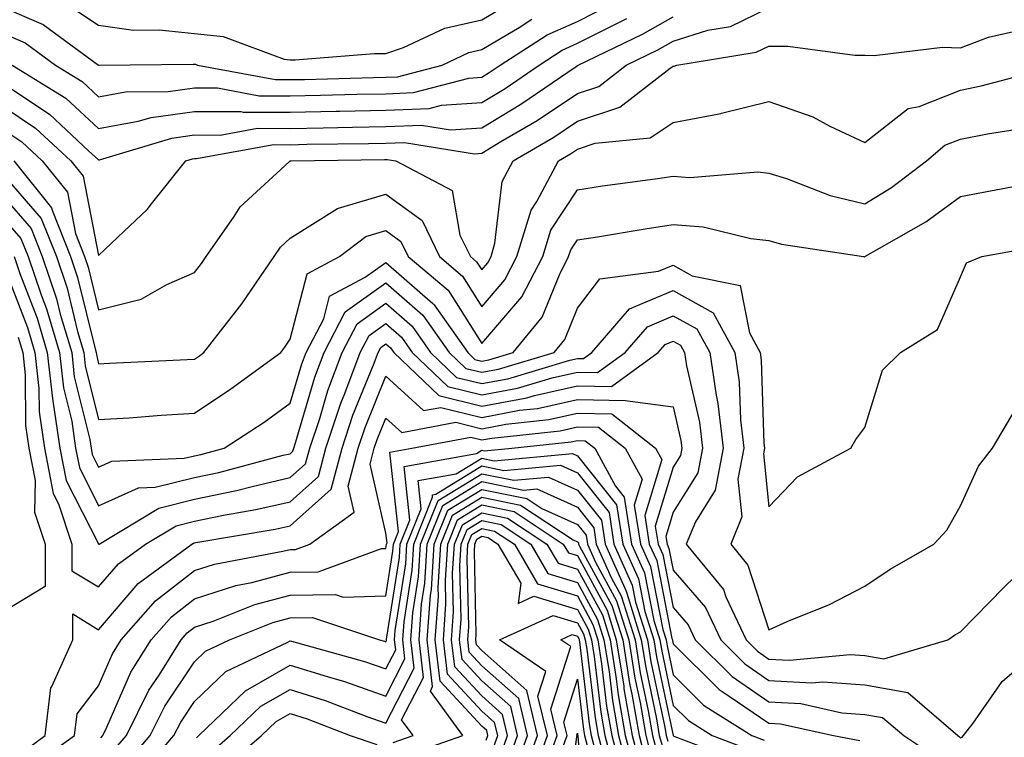
# Model space of a CAD drawing. Units: inches. Extents: x 1039763 to 1042403, y 7226618 to 7229258.
# Drawn here: x 1041100 to 1041203, y 7229062 to 7229137 of the extents above; entities that cross this region are included whole.
import ezdxf

# ---------------------------------------------------------------- set-up
doc = ezdxf.new("R2010")
doc.units = ezdxf.units.IN
doc.header["$MEASUREMENT"] = 0
doc.layers.add('Contour_10397226', color=7, linetype='Continuous', true_color=0x5689dd)

msp = doc.modelspace()

# ---------------------------------------------------------------- linework, layer by layer
at = {"layer": 'Contour_10397226'}
for points in [[(1041098.05, 7229135.25, 2942), (1041100.37, 7229134.24, 2942), (1041103.54, 7229131.92, 2942), (1041106.33, 7229130.2, 2942), (1041108.05, 7229128.62, 2942), (1041110.84, 7229129.13, 2942), (1041115.3, 7229129.17, 2942), (1041118.05, 7229129.54, 2942), (1041120.45, 7229129.53, 2942), (1041124.83, 7229128.71, 2942), (1041128.05, 7229128.7, 2942), (1041131.21, 7229128.77, 2942), (1041135, 7229128.87, 2942), (1041138.05, 7229128.93, 2942), (1041140.92, 7229129.05, 2942), (1041146.7, 7229130.57, 2942), (1041148.05, 7229130.65, 2942), (1041148.83, 7229131.13, 2942), (1041149.98, 7229131.92, 2942), (1041154.89, 7229135.09, 2942), (1041158.05, 7229136.48, 2942), (1041161.66, 7229138.31, 2942)], [(1041098.05, 7229137.97, 2943), (1041102.27, 7229136.15, 2943), (1041108.05, 7229131.92, 2943), (1041117.93, 7229132.03, 2943), (1041118.05, 7229132.02, 2943), (1041118.15, 7229132.01, 2943), (1041118.38, 7229131.92, 2943), (1041126.53, 7229130.4, 2943), (1041128.05, 7229130.4, 2943), (1041129.55, 7229130.43, 2943), (1041136.76, 7229130.62, 2943), (1041138.05, 7229130.65, 2943), (1041139.26, 7229130.7, 2943), (1041143.91, 7229131.92, 2943), (1041146.72, 7229133.24, 2943), (1041148.05, 7229133.53, 2943), (1041151.98, 7229135.85, 2943), (1041153.28, 7229136.7, 2943)], [(1041098.05, 7229127.64, 2939), (1041101.47, 7229125.35, 2939), (1041105.14, 7229121.92, 2939), (1041106.45, 7229120.31, 2939), (1041108.05, 7229112.04, 2939), (1041110.67, 7229114.53, 2939), (1041113.11, 7229116.85, 2939), (1041113.56, 7229117.44, 2939), (1041117.17, 7229121.92, 2939), (1041117.85, 7229122.13, 2939), (1041118.05, 7229122.15, 2939), (1041118.28, 7229122.15, 2939), (1041126.35, 7229123.62, 2939), (1041128.05, 7229123.61, 2939), (1041129.79, 7229123.65, 2939), (1041136.23, 7229123.74, 2939), (1041138.05, 7229123.78, 2939), (1041139.98, 7229123.85, 2939), (1041147.31, 7229122.66, 2939), (1041148.05, 7229122.71, 2939), (1041150.06, 7229123.93, 2939), (1041153.83, 7229126.15, 2939), (1041158.05, 7229128.96, 2939), (1041160.28, 7229129.69, 2939), (1041163.15, 7229131.92, 2939), (1041166.45, 7229133.52, 2939), (1041168.05, 7229134.42, 2939), (1041171.68, 7229135.55, 2939), (1041174.03, 7229135.93, 2939), (1041178.05, 7229137.91, 2939)], [(1041104.53, 7229138.41, 2944), (1041108.05, 7229136.09, 2944), (1041111.7, 7229135.58, 2944), (1041114.36, 7229135.61, 2944), (1041118.05, 7229135.21, 2944), (1041121.04, 7229134.91, 2944), (1041127.42, 7229132.55, 2944), (1041128.05, 7229132.45, 2944), (1041128.58, 7229132.46, 2944), (1041136.84, 7229133.12, 2944), (1041138.05, 7229133.14, 2944), (1041139.89, 7229133.76, 2944), (1041144.2, 7229135.78, 2944), (1041148.05, 7229136.63, 2944), (1041151.37, 7229138.59, 2944)], [(1041098.05, 7229130.04, 2940), (1041102.91, 7229126.78, 2940), (1041107, 7229122.98, 2940), (1041108.05, 7229122.01, 2940), (1041108.15, 7229122.02, 2940), (1041115.69, 7229124.29, 2940), (1041118.05, 7229124.62, 2940), (1041120.73, 7229124.61, 2940), (1041124.65, 7229125.32, 2940), (1041128.05, 7229125.31, 2940), (1041131.51, 7229125.38, 2940), (1041134.55, 7229125.43, 2940), (1041138.05, 7229125.49, 2940), (1041141.78, 7229125.65, 2940), (1041144.81, 7229125.15, 2940), (1041148.05, 7229125.36, 2940), (1041152.13, 7229127.84, 2940), (1041157.91, 7229131.78, 2940), (1041158.05, 7229131.87, 2940), (1041158.09, 7229131.88, 2940), (1041158.13, 7229131.92, 2940), (1041164.83, 7229135.14, 2940), (1041168.05, 7229136.96, 2940)], [(1041099.03, 7229131.92, 2941), (1041104.61, 7229128.48, 2941), (1041108.05, 7229125.31, 2941), (1041112.19, 7229126.06, 2941), (1041113.52, 7229126.46, 2941), (1041118.05, 7229127.08, 2941), (1041122.91, 7229127.06, 2941), (1041123.15, 7229127.02, 2941), (1041128.05, 7229127.01, 2941), (1041132.87, 7229127.11, 2941), (1041133.25, 7229127.12, 2941), (1041138.05, 7229127.21, 2941), (1041142.56, 7229127.4, 2941), (1041143.87, 7229127.74, 2941), (1041148.05, 7229128, 2941), (1041150.49, 7229129.49, 2941), (1041154.05, 7229131.92, 2941), (1041156.47, 7229133.49, 2941), (1041158.05, 7229134.19, 2941), (1041162.64, 7229136.51, 2941), (1041163.19, 7229136.77, 2941)], [(1041098.05, 7229125.24, 2938), (1041100.04, 7229123.91, 2938), (1041102.17, 7229121.92, 2938), (1041104.79, 7229118.66, 2938), (1041105.63, 7229114.34, 2938), (1041106.59, 7229111.92, 2938), (1041106.96, 7229110.84, 2938), (1041108.05, 7229106.37, 2938), (1041112.48, 7229107.49, 2938), (1041115.16, 7229109.02, 2938), (1041118.05, 7229110.26, 2938), (1041118.79, 7229111.19, 2938), (1041119.28, 7229111.92, 2938), (1041122.13, 7229116, 2938), (1041122.84, 7229117.13, 2938), (1041127.95, 7229121.83, 2938), (1041128.05, 7229121.91, 2938), (1041128.15, 7229121.92, 2938), (1041137.91, 7229122.06, 2938), (1041138.05, 7229122.06, 2938), (1041138.19, 7229122.07, 2938), (1041139.07, 7229121.92, 2938), (1041144.96, 7229118.83, 2938), (1041145.78, 7229114.18, 2938), (1041146.88, 7229111.92, 2938), (1041147.52, 7229111.38, 2938), (1041148.05, 7229110.54, 2938), (1041148.69, 7229111.29, 2938), (1041149.03, 7229111.92, 2938), (1041149.44, 7229113.32, 2938), (1041150.2, 7229119.76, 2938), (1041151.35, 7229121.92, 2938), (1041155.57, 7229124.4, 2938), (1041158.05, 7229126.06, 2938), (1041162.46, 7229127.51, 2938), (1041167.72, 7229131.58, 2938), (1041168.05, 7229131.8, 2938), (1041168.15, 7229131.82, 2938), (1041168.42, 7229131.92, 2938), (1041176.72, 7229133.26, 2938), (1041178.05, 7229133.91, 2938), (1041180.02, 7229133.9, 2938), (1041187, 7229132.96, 2938), (1041188.05, 7229132.96, 2938), (1041189.05, 7229132.91, 2938), (1041196.17, 7229133.8, 2938), (1041198.05, 7229133.73, 2938), (1041200.98, 7229134.85, 2938), (1041204.36, 7229135.61, 2938)], [(1041099.18, 7229121.92, 2937), (1041103.13, 7229117.01, 2937), (1041103.19, 7229116.79, 2937), (1041105.12, 7229111.92, 2937), (1041105.86, 7229109.73, 2937), (1041107.68, 7229102.29, 2937), (1041107.8, 7229101.92, 2937), (1041107.82, 7229101.69, 2937), (1041108.05, 7229100.72, 2937), (1041109.18, 7229100.8, 2937), (1041117.31, 7229101.17, 2937), (1041118.05, 7229101.22, 2937), (1041118.48, 7229101.5, 2937), (1041119.05, 7229101.92, 2937), (1041122.5, 7229106.38, 2937), (1041122.99, 7229106.99, 2937), (1041126.37, 7229111.92, 2937), (1041127.05, 7229112.92, 2937), (1041128.05, 7229113.84, 2937), (1041133.01, 7229116.96, 2937), (1041133.09, 7229116.97, 2937), (1041138.05, 7229118.43, 2937), (1041141.82, 7229115.68, 2937), (1041143.64, 7229111.92, 2937), (1041146.04, 7229109.9, 2937), (1041148.05, 7229106.69, 2937), (1041150.47, 7229109.5, 2937), (1041151.72, 7229111.92, 2937), (1041153.21, 7229116.76, 2937), (1041153.81, 7229117.67, 2937), (1041156.06, 7229121.92, 2937), (1041157.31, 7229122.65, 2937), (1041158.05, 7229123.15, 2937), (1041159.89, 7229123.75, 2937), (1041165.65, 7229124.33, 2937), (1041168.05, 7229125.93, 2937), (1041173.01, 7229126.88, 2937), (1041173.09, 7229126.89, 2937), (1041178.05, 7229128.12, 2937), (1041182.64, 7229126.51, 2937), (1041184.42, 7229125.55, 2937), (1041188.05, 7229123.85, 2937), (1041192.58, 7229127.39, 2937), (1041193.75, 7229127.61, 2937), (1041198.05, 7229129.31, 2937), (1041200.22, 7229129.75, 2937), (1041207.91, 7229131.78, 2937)], [(1041098.05, 7229120.52, 2936), (1041102.05, 7229115.92, 2936), (1041103.64, 7229111.92, 2936), (1041104.77, 7229108.63, 2936), (1041105.86, 7229104.11, 2936), (1041106.51, 7229101.92, 2936), (1041106.66, 7229100.53, 2936), (1041108.05, 7229094.91, 2936), (1041111.23, 7229095.1, 2936), (1041114.59, 7229095.37, 2936), (1041118.05, 7229095.58, 2936), (1041121.86, 7229098.12, 2936), (1041127.07, 7229101.92, 2936), (1041127.5, 7229102.48, 2936), (1041128.05, 7229103.31, 2936), (1041129.83, 7229110.14, 2936), (1041133.21, 7229111.92, 2936), (1041135.96, 7229114.02, 2936), (1041138.05, 7229114.64, 2936), (1041139.61, 7229113.49, 2936), (1041140.37, 7229111.92, 2936), (1041144.55, 7229108.41, 2936), (1041148.05, 7229102.84, 2936), (1041152.25, 7229107.71, 2936), (1041154.44, 7229111.92, 2936), (1041155.28, 7229114.69, 2936), (1041158.05, 7229118.9, 2936), (1041160.67, 7229119.3, 2936), (1041166.17, 7229120.05, 2936), (1041168.05, 7229120.32, 2936), (1041169.77, 7229120.19, 2936), (1041176.9, 7229120.76, 2936), (1041178.05, 7229120.64, 2936), (1041179.89, 7229120.08, 2936), (1041184.44, 7229118.32, 2936), (1041188.05, 7229117.45, 2936), (1041190.84, 7229119.14, 2936), (1041194.51, 7229121.92, 2936), (1041196.43, 7229123.55, 2936), (1041198.05, 7229124.2, 2936), (1041200.88, 7229124.75, 2936), (1041204.63, 7229125.34, 2936)], [(1041098.05, 7229118.26, 2935), (1041101, 7229114.87, 2935), (1041102.17, 7229111.92, 2935), (1041103.66, 7229107.53, 2935), (1041104.05, 7229105.91, 2935), (1041105.24, 7229101.92, 2935), (1041105.51, 7229099.39, 2935), (1041107.13, 7229092.84, 2935), (1041107.27, 7229091.92, 2935), (1041107.39, 7229091.26, 2935), (1041108.05, 7229089.96, 2935), (1041109.42, 7229090.56, 2935), (1041117, 7229090.87, 2935), (1041118.05, 7229091.13, 2935), (1041118.71, 7229091.27, 2935), (1041121.16, 7229091.92, 2935), (1041125.32, 7229094.64, 2935), (1041128.05, 7229096.61, 2935), (1041129.26, 7229100.72, 2935), (1041129.71, 7229101.92, 2935), (1041131.55, 7229105.42, 2935), (1041132.17, 7229107.8, 2935), (1041135.9, 7229109.78, 2935), (1041138.05, 7229111.32, 2935), (1041142.95, 7229107.03, 2935), (1041143.05, 7229106.93, 2935), (1041143.09, 7229106.88, 2935), (1041146.59, 7229101.92, 2935), (1041147.33, 7229101.2, 2935), (1041148.05, 7229101.02, 2935), (1041148.81, 7229101.16, 2935), (1041151.33, 7229101.92, 2935), (1041154.36, 7229105.61, 2935), (1041156.16, 7229110.03, 2935), (1041157.13, 7229111.92, 2935), (1041157.35, 7229112.62, 2935), (1041158.05, 7229113.69, 2935), (1041160.14, 7229114, 2935), (1041165.12, 7229114.84, 2935), (1041168.05, 7229115.28, 2935), (1041171.17, 7229115.05, 2935), (1041176.16, 7229113.81, 2935), (1041178.05, 7229113.62, 2935), (1041179.36, 7229113.22, 2935), (1041187.93, 7229111.92, 2935), (1041188.01, 7229111.89, 2935), (1041188.05, 7229111.89, 2935), (1041188.07, 7229111.9, 2935), (1041188.07, 7229111.92, 2935), (1041194.42, 7229115.54, 2935), (1041198.05, 7229118.2, 2935), (1041201.19, 7229118.79, 2935), (1041205.8, 7229119.67, 2935)], [(1041098.05, 7229115.98, 2934), (1041099.94, 7229113.81, 2934), (1041100.69, 7229111.92, 2934), (1041102.05, 7229107.92, 2934), (1041102.6, 7229106.48, 2934), (1041103.95, 7229101.92, 2934), (1041104.38, 7229098.24, 2934), (1041105.24, 7229094.74, 2934), (1041105.63, 7229091.92, 2934), (1041106.04, 7229089.9, 2934), (1041108.05, 7229085.92, 2934), (1041112.21, 7229087.77, 2934), (1041113.97, 7229087.84, 2934), (1041118.05, 7229088.85, 2934), (1041120.59, 7229089.38, 2934), (1041127.31, 7229091.19, 2934), (1041128.05, 7229091.35, 2934), (1041128.34, 7229091.62, 2934), (1041128.42, 7229091.92, 2934), (1041128.62, 7229092.49, 2934), (1041130.63, 7229099.34, 2934), (1041131.59, 7229101.92, 2934), (1041133.81, 7229106.15, 2934), (1041138.05, 7229109.2, 2934), (1041141.92, 7229105.8, 2934), (1041144.65, 7229101.92, 2934), (1041146.39, 7229100.26, 2934), (1041148.05, 7229099.85, 2934), (1041149.81, 7229100.17, 2934), (1041155.61, 7229101.92, 2934), (1041156.72, 7229103.26, 2934), (1041158.05, 7229106.54, 2934), (1041160.39, 7229109.59, 2934), (1041166.51, 7229110.39, 2934), (1041168.05, 7229111.03, 2934), (1041170.04, 7229109.92, 2934), (1041175.04, 7229108.91, 2934), (1041176, 7229103.97, 2934), (1041177.13, 7229101.92, 2934), (1041177.25, 7229101.12, 2934), (1041177.52, 7229092.45, 2934), (1041177.58, 7229091.92, 2934), (1041177.48, 7229091.34, 2934), (1041178.05, 7229085.81, 2934), (1041181.02, 7229088.95, 2934), (1041186.59, 7229091.92, 2934), (1041187.13, 7229092.84, 2934), (1041188.05, 7229094.08, 2934), (1041189.91, 7229100.06, 2934), (1041191.8, 7229101.92, 2934), (1041195.65, 7229104.31, 2934), (1041198.05, 7229109.81, 2934), (1041198.69, 7229111.28, 2934), (1041200.28, 7229111.92, 2934), (1041206.86, 7229113.11, 2934)], [(1041098.05, 7229111.19, 2932), (1041100.63, 7229104.51, 2932), (1041101.39, 7229101.92, 2932), (1041101.82, 7229098.15, 2932), (1041101.84, 7229095.71, 2932), (1041102.39, 7229091.92, 2932), (1041103.3, 7229087.18, 2932), (1041103.85, 7229086.12, 2932), (1041105.26, 7229081.92, 2932), (1041105.26, 7229079.13, 2932), (1041108.05, 7229077.44, 2932), (1041110.12, 7229079.86, 2932), (1041112.93, 7229081.92, 2932), (1041116.14, 7229083.83, 2932), (1041118.05, 7229084.31, 2932), (1041121.08, 7229084.95, 2932), (1041124.46, 7229085.51, 2932), (1041128.05, 7229086.34, 2932), (1041131, 7229088.97, 2932), (1041131.78, 7229091.92, 2932), (1041133.34, 7229096.62, 2932), (1041133.77, 7229097.63, 2932), (1041135.35, 7229101.92, 2932), (1041136.29, 7229103.68, 2932), (1041138.05, 7229104.95, 2932), (1041139.67, 7229103.53, 2932), (1041140.8, 7229101.92, 2932), (1041144.5, 7229098.37, 2932), (1041148.05, 7229097.5, 2932), (1041151.78, 7229098.19, 2932), (1041155.41, 7229099.27, 2932), (1041158.05, 7229099.87, 2932), (1041160.14, 7229099.83, 2932), (1041163.03, 7229101.92, 2932), (1041165.35, 7229104.61, 2932), (1041168.05, 7229105.75, 2932), (1041170.51, 7229104.38, 2932), (1041171.86, 7229101.92, 2932), (1041172.52, 7229097.46, 2932), (1041172.72, 7229096.59, 2932), (1041173.26, 7229091.92, 2932), (1041172.42, 7229087.54, 2932), (1041170.37, 7229084.24, 2932), (1041169.42, 7229081.92, 2932), (1041173.3, 7229077.17, 2932), (1041173.56, 7229076.42, 2932), (1041175.67, 7229071.92, 2932), (1041176.86, 7229070.73, 2932), (1041178.05, 7229069.91, 2932), (1041180.18, 7229069.79, 2932), (1041186.53, 7229070.4, 2932), (1041188.05, 7229070.29, 2932), (1041190.04, 7229069.93, 2932), (1041196.74, 7229071.92, 2932), (1041197.52, 7229072.46, 2932), (1041198.05, 7229072.77, 2932), (1041202.58, 7229077.39, 2932), (1041207.25, 7229081.92, 2932)], [(1041099.22, 7229111.92, 2933), (1041099.83, 7229110.15, 2933), (1041101.62, 7229105.49, 2933), (1041102.68, 7229101.92, 2933), (1041103.23, 7229097.1, 2933), (1041103.32, 7229096.64, 2933), (1041104.01, 7229091.92, 2933), (1041104.67, 7229088.54, 2933), (1041108.03, 7229081.95, 2933), (1041108.03, 7229081.9, 2933), (1041108.05, 7229081.89, 2933), (1041108.07, 7229081.91, 2933), (1041108.09, 7229081.92, 2933), (1041114.32, 7229085.65, 2933), (1041118.05, 7229086.59, 2933), (1041122.46, 7229087.51, 2933), (1041124.07, 7229087.94, 2933), (1041128.05, 7229088.85, 2933), (1041129.67, 7229090.3, 2933), (1041130.1, 7229091.92, 2933), (1041131.14, 7229095.01, 2933), (1041132, 7229097.96, 2933), (1041133.48, 7229101.92, 2933), (1041135.06, 7229104.92, 2933), (1041138.05, 7229107.08, 2933), (1041140.8, 7229104.66, 2933), (1041142.72, 7229101.92, 2933), (1041145.43, 7229099.31, 2933), (1041148.05, 7229098.67, 2933), (1041150.78, 7229099.18, 2933), (1041157.25, 7229101.12, 2933), (1041158.05, 7229101.3, 2933), (1041158.67, 7229101.29, 2933), (1041159.55, 7229101.92, 2933), (1041163.5, 7229106.46, 2933), (1041168.05, 7229108.39, 2933), (1041172.21, 7229106.07, 2933), (1041174.5, 7229101.92, 2933), (1041174.94, 7229098.82, 2933), (1041175.08, 7229094.9, 2933), (1041175.43, 7229091.92, 2933), (1041174.81, 7229088.68, 2933), (1041175.22, 7229084.75, 2933), (1041174.05, 7229081.92, 2933), (1041175.84, 7229079.72, 2933), (1041178.05, 7229072.97, 2933), (1041179.94, 7229073.82, 2933), (1041184.36, 7229075.61, 2933), (1041188.05, 7229077.52, 2933), (1041190.69, 7229079.28, 2933), (1041195.28, 7229081.92, 2933), (1041196.62, 7229083.36, 2933), (1041198.05, 7229085.9, 2933), (1041199.92, 7229090.05, 2933), (1041201.39, 7229091.92, 2933), (1041203.87, 7229096.1, 2933)], [(1041099.65, 7229103.52, 2931), (1041100.12, 7229101.92, 2931), (1041100.37, 7229099.59, 2931), (1041100.41, 7229094.29, 2931), (1041100.76, 7229091.92, 2931), (1041101.43, 7229088.55, 2931), (1041101.37, 7229085.24, 2931), (1041102.48, 7229081.92, 2931), (1041102.48, 7229077.49, 2931), (1041098.05, 7229074.79, 2931)], [(1041099.91, 7229060.07, 2931), (1041102.46, 7229061.92, 2931), (1041103.07, 7229066.9, 2931), (1041103.17, 7229067.04, 2931), (1041105.34, 7229071.92, 2931), (1041105.35, 7229074.62, 2931), (1041108.05, 7229072.98, 2931), (1041112.17, 7229077.81, 2931), (1041117.8, 7229081.92, 2931), (1041117.95, 7229082.02, 2931), (1041118.05, 7229082.05, 2931), (1041118.21, 7229082.08, 2931), (1041126.49, 7229083.48, 2931), (1041128.05, 7229083.83, 2931), (1041132.33, 7229087.64, 2931), (1041133.48, 7229091.92, 2931), (1041134.61, 7229095.36, 2931), (1041136.76, 7229100.64, 2931), (1041137.25, 7229101.92, 2931), (1041137.52, 7229102.45, 2931), (1041138.05, 7229102.83, 2931), (1041138.54, 7229102.41, 2931), (1041138.87, 7229101.92, 2931), (1041143.56, 7229097.42, 2931), (1041148.05, 7229096.31, 2931), (1041152.78, 7229097.19, 2931), (1041153.56, 7229097.43, 2931), (1041158.05, 7229098.44, 2931), (1041161.59, 7229098.38, 2931), (1041166.49, 7229101.92, 2931), (1041167.21, 7229102.75, 2931), (1041168.05, 7229103.1, 2931), (1041168.81, 7229102.68, 2931), (1041169.22, 7229101.92, 2931), (1041169.44, 7229100.54, 2931), (1041170.78, 7229094.65, 2931), (1041171.12, 7229091.92, 2931), (1041170.63, 7229089.35, 2931), (1041168.05, 7229085.24, 2931), (1041167.27, 7229082.69, 2931), (1041167.41, 7229081.92, 2931), (1041167.6, 7229081.47, 2931), (1041168.05, 7229079.18, 2931), (1041171.43, 7229075.29, 2931), (1041173.01, 7229071.92, 2931), (1041175.53, 7229069.41, 2931), (1041178.05, 7229067.67, 2931), (1041182.54, 7229067.43, 2931), (1041183.67, 7229067.54, 2931), (1041188.05, 7229067.21, 2931), (1041192.54, 7229066.41, 2931), (1041197.78, 7229061.92, 2931), (1041197.93, 7229061.81, 2931), (1041198.05, 7229061.68, 2931), (1041198.21, 7229061.76, 2931), (1041198.38, 7229061.92, 2931), (1041199.36, 7229063.23, 2931), (1041202.41, 7229067.56, 2931), (1041207.46, 7229071.92, 2931)], [(1041101.17, 7229058.8, 2930), (1041105.53, 7229061.92, 2930), (1041105.8, 7229064.18, 2930), (1041108.05, 7229067.12, 2930), (1041109.51, 7229070.46, 2930), (1041110.41, 7229071.92, 2930), (1041113.99, 7229075.98, 2930), (1041118.05, 7229079.14, 2930), (1041120.14, 7229079.82, 2930), (1041127.29, 7229081.16, 2930), (1041128.05, 7229081.36, 2930), (1041128.6, 7229081.36, 2930), (1041130.1, 7229081.92, 2930), (1041134.73, 7229085.25, 2930), (1041134.1, 7229087.96, 2930), (1041135.16, 7229091.92, 2930), (1041135.88, 7229094.1, 2930), (1041138.05, 7229099.43, 2930), (1041141.98, 7229095.86, 2930), (1041143.77, 7229096.19, 2930), (1041148.05, 7229095.14, 2930), (1041152.01, 7229095.88, 2930), (1041153.89, 7229096.08, 2930), (1041158.05, 7229097.02, 2930), (1041163.05, 7229096.92, 2930), (1041168.05, 7229096.25, 2930), (1041168.85, 7229092.73, 2930), (1041168.95, 7229091.92, 2930), (1041168.81, 7229091.16, 2930), (1041168.05, 7229089.95, 2930), (1041166.17, 7229083.79, 2930), (1041166.47, 7229081.92, 2930), (1041166.96, 7229080.84, 2930), (1041168.05, 7229075.29, 2930), (1041169.61, 7229073.48, 2930), (1041170.35, 7229071.92, 2930), (1041174.22, 7229068.08, 2930), (1041178.05, 7229065.44, 2930), (1041181.39, 7229065.26, 2930), (1041185.65, 7229064.31, 2930), (1041188.05, 7229064.14, 2930), (1041189.92, 7229063.8, 2930), (1041192.13, 7229061.92, 2930), (1041195.69, 7229059.56, 2930)], [(1041108.28, 7229061.69, 2929), (1041108.48, 7229061.92, 2929), (1041108.91, 7229062.79, 2929), (1041111.43, 7229068.54, 2929), (1041113.54, 7229071.92, 2929), (1041115.65, 7229074.32, 2929), (1041118.05, 7229076.19, 2929), (1041122.37, 7229077.6, 2929), (1041124.05, 7229077.92, 2929), (1041128.05, 7229078.98, 2929), (1041130.96, 7229079.02, 2929), (1041137.58, 7229081.45, 2929), (1041138.05, 7229081.46, 2929), (1041138.11, 7229081.86, 2929), (1041138.11, 7229081.92, 2929), (1041138.17, 7229082.03, 2929), (1041138.05, 7229083.05, 2929), (1041136.39, 7229090.26, 2929), (1041136.84, 7229091.92, 2929), (1041137.13, 7229092.84, 2929), (1041138.05, 7229095.07, 2929), (1041139.71, 7229093.57, 2929), (1041145.34, 7229094.63, 2929), (1041148.05, 7229093.96, 2929), (1041150.57, 7229094.43, 2929), (1041155.06, 7229094.91, 2929), (1041158.05, 7229095.58, 2929), (1041161.64, 7229095.51, 2929), (1041166.21, 7229091.92, 2929), (1041166.86, 7229090.73, 2929), (1041165.08, 7229084.89, 2929), (1041165.55, 7229081.92, 2929), (1041166.33, 7229080.19, 2929), (1041167.91, 7229072.05, 2929), (1041167.97, 7229071.92, 2929), (1041167.97, 7229071.84, 2929), (1041168.05, 7229071.49, 2929), (1041172.85, 7229066.72, 2929), (1041173.91, 7229066.05, 2929), (1041178.05, 7229063.21, 2929), (1041179.26, 7229063.14, 2929), (1041184.79, 7229061.92, 2929), (1041187.54, 7229061.42, 2929)], [(1041109.61, 7229060.35, 2928), (1041110.96, 7229061.92, 2928), (1041113.3, 7229066.66, 2928), (1041114.36, 7229068.23, 2928), (1041116.66, 7229071.92, 2928), (1041117.31, 7229072.66, 2928), (1041118.05, 7229073.24, 2928), (1041120.02, 7229073.88, 2928), (1041124.36, 7229075.61, 2928), (1041128.05, 7229076.59, 2928), (1041132.8, 7229076.66, 2928), (1041133.58, 7229076.39, 2928), (1041138.05, 7229076.52, 2928), (1041138.77, 7229081.19, 2928), (1041138.83, 7229081.92, 2928), (1041139.36, 7229083.23, 2928), (1041138.46, 7229091.51, 2928), (1041140.76, 7229091.92, 2928), (1041146.9, 7229093.07, 2928), (1041148.05, 7229092.79, 2928), (1041149.12, 7229092.98, 2928), (1041156.23, 7229093.75, 2928), (1041158.05, 7229094.16, 2928), (1041160.24, 7229094.12, 2928), (1041163.03, 7229091.92, 2928), (1041164.81, 7229088.68, 2928), (1041163.99, 7229085.98, 2928), (1041164.63, 7229081.92, 2928), (1041165.69, 7229079.56, 2928), (1041166.98, 7229072.99, 2928), (1041167.31, 7229071.92, 2928), (1041167.41, 7229071.29, 2928), (1041168.05, 7229068.28, 2928), (1041171.23, 7229065.11, 2928), (1041176.27, 7229061.92, 2928), (1041177.56, 7229061.43, 2928)], [(1041110.96, 7229059.01, 2927), (1041113.44, 7229061.92, 2927), (1041114.96, 7229065, 2927), (1041118.05, 7229069.63, 2927), (1041119.22, 7229070.75, 2927), (1041121.7, 7229071.92, 2927), (1041126.23, 7229073.73, 2927), (1041128.05, 7229074.21, 2927), (1041130.37, 7229074.24, 2927), (1041137.39, 7229071.92, 2927), (1041137.91, 7229071.77, 2927), (1041138.05, 7229071.72, 2927), (1041138.11, 7229071.85, 2927), (1041138.11, 7229071.98, 2927), (1041139.46, 7229080.52, 2927), (1041139.53, 7229081.92, 2927), (1041140.55, 7229084.42, 2927), (1041139.94, 7229090.03, 2927), (1041147.5, 7229091.36, 2927), (1041148.05, 7229091.71, 2927), (1041148.32, 7229091.66, 2927), (1041151.21, 7229091.92, 2927), (1041157.39, 7229092.58, 2927), (1041158.05, 7229092.73, 2927), (1041158.85, 7229092.71, 2927), (1041159.85, 7229091.92, 2927), (1041162.03, 7229087.95, 2927), (1041162.93, 7229086.8, 2927), (1041163.71, 7229081.92, 2927), (1041165.04, 7229078.92, 2927), (1041166.02, 7229073.94, 2927), (1041166.66, 7229071.92, 2927), (1041166.86, 7229070.73, 2927), (1041168.05, 7229065.06, 2927), (1041169.63, 7229063.5, 2927), (1041172.11, 7229061.92, 2927), (1041176.43, 7229060.29, 2927)], [(1041112.29, 7229057.68, 2926), (1041115.92, 7229061.92, 2926), (1041116.62, 7229063.34, 2926), (1041118.05, 7229065.47, 2926), (1041121.35, 7229068.61, 2926), (1041127.82, 7229071.69, 2926), (1041128.05, 7229071.82, 2926), (1041128.19, 7229071.77, 2926), (1041135.8, 7229069.67, 2926), (1041138.05, 7229068.88, 2926), (1041139.09, 7229070.88, 2926), (1041138.95, 7229071.92, 2926), (1041139.03, 7229072.9, 2926), (1041140.12, 7229079.85, 2926), (1041140.24, 7229081.92, 2926), (1041141.74, 7229085.61, 2926), (1041141.43, 7229088.54, 2926), (1041145.37, 7229089.24, 2926), (1041148.05, 7229090.89, 2926), (1041149.34, 7229090.62, 2926), (1041157.52, 7229091.38, 2926), (1041158.05, 7229091.14, 2926), (1041162.13, 7229086.01, 2926), (1041162.8, 7229081.92, 2926), (1041164.42, 7229078.29, 2926), (1041165.08, 7229074.89, 2926), (1041166.02, 7229071.92, 2926), (1041166.29, 7229070.16, 2926), (1041168.03, 7229061.94, 2926), (1041168.03, 7229061.91, 2926), (1041168.05, 7229061.89, 2926), (1041168.11, 7229061.86, 2926), (1041175.28, 7229059.16, 2926)], [(1041118.26, 7229061.7, 2925), (1041118.52, 7229061.92, 2925), (1041123.38, 7229066.59, 2925), (1041128.05, 7229069.29, 2925), (1041131.9, 7229068.08, 2925), (1041133.71, 7229067.57, 2925), (1041138.05, 7229066.04, 2925), (1041140.04, 7229069.93, 2925), (1041139.81, 7229071.92, 2925), (1041139.94, 7229073.81, 2925), (1041140.78, 7229079.19, 2925), (1041140.96, 7229081.92, 2925), (1041142.93, 7229086.81, 2925), (1041142.91, 7229087.06, 2925), (1041143.25, 7229087.12, 2925), (1041148.05, 7229090.07, 2925), (1041150.37, 7229089.6, 2925), (1041156.27, 7229090.14, 2925), (1041158.05, 7229089.34, 2925), (1041161.35, 7229085.21, 2925), (1041161.86, 7229081.92, 2925), (1041163.77, 7229077.64, 2925), (1041164.12, 7229075.84, 2925), (1041165.37, 7229071.92, 2925), (1041165.73, 7229069.61, 2925), (1041167.17, 7229062.8, 2925), (1041167.33, 7229061.92, 2925), (1041167.48, 7229061.34, 2925)], [(1041119.79, 7229060.19, 2924), (1041121.8, 7229061.92, 2924), (1041124.98, 7229064.99, 2924), (1041128.05, 7229066.75, 2924), (1041131.72, 7229065.6, 2924), (1041136.06, 7229063.9, 2924), (1041138.05, 7229063.21, 2924), (1041141, 7229068.96, 2924), (1041140.65, 7229071.92, 2924), (1041140.86, 7229074.73, 2924), (1041141.45, 7229078.51, 2924), (1041141.66, 7229081.92, 2924), (1041143.5, 7229086.46, 2924), (1041148.05, 7229089.26, 2924), (1041151.39, 7229088.57, 2924), (1041155.04, 7229088.91, 2924), (1041158.05, 7229087.55, 2924), (1041160.55, 7229084.42, 2924), (1041160.94, 7229081.92, 2924), (1041163.15, 7229077.01, 2924), (1041163.19, 7229076.78, 2924), (1041164.71, 7229071.92, 2924), (1041165.18, 7229069.04, 2924), (1041166.31, 7229063.66, 2924), (1041166.6, 7229061.92, 2924), (1041166.92, 7229060.79, 2924)], [(1041138.79, 7229061.19, 2923), (1041140.88, 7229061.92, 2923), (1041139.69, 7229063.56, 2923), (1041141.98, 7229067.99, 2923), (1041141.51, 7229071.92, 2923), (1041141.78, 7229075.65, 2923), (1041142.13, 7229077.85, 2923), (1041142.37, 7229081.92, 2923), (1041144.01, 7229085.95, 2923), (1041148.05, 7229088.44, 2923), (1041152.42, 7229087.55, 2923), (1041153.81, 7229087.67, 2923), (1041158.05, 7229085.76, 2923), (1041159.75, 7229083.62, 2923), (1041160.02, 7229081.92, 2923), (1041161.62, 7229078.36, 2923), (1041162.62, 7229076.5, 2923), (1041164.07, 7229071.92, 2923), (1041164.61, 7229068.48, 2923), (1041165.45, 7229064.52, 2923), (1041165.9, 7229061.92, 2923), (1041166.35, 7229060.22, 2923)], [(1041140.14, 7229059.84, 2922), (1041146.08, 7229061.92, 2922), (1041142.7, 7229066.57, 2922), (1041142.93, 7229067.04, 2922), (1041142.35, 7229071.92, 2922), (1041142.7, 7229076.57, 2922), (1041142.8, 7229077.17, 2922), (1041143.09, 7229081.92, 2922), (1041144.51, 7229085.46, 2922), (1041148.05, 7229087.63, 2922), (1041152.78, 7229086.66, 2922), (1041154.32, 7229085.64, 2922), (1041158.05, 7229083.96, 2922), (1041158.95, 7229082.83, 2922), (1041159.1, 7229081.92, 2922), (1041159.94, 7229080.03, 2922), (1041162.13, 7229076, 2922), (1041163.42, 7229071.92, 2922), (1041164.05, 7229067.93, 2922), (1041164.59, 7229065.38, 2922), (1041165.2, 7229061.92, 2922), (1041165.78, 7229059.65, 2922)], [(1041148.52, 7229061.45, 2921), (1041148.69, 7229061.92, 2921), (1041148.58, 7229062.44, 2921), (1041148.05, 7229062.9, 2921), (1041143.71, 7229067.59, 2921), (1041143.21, 7229071.92, 2921), (1041143.54, 7229076.43, 2921), (1041143.52, 7229077.39, 2921), (1041143.79, 7229081.92, 2921), (1041145.02, 7229084.95, 2921), (1041148.05, 7229086.81, 2921), (1041152.11, 7229085.98, 2921), (1041157.6, 7229082.36, 2921), (1041158.05, 7229082.16, 2921), (1041158.17, 7229082.03, 2921), (1041158.17, 7229081.92, 2921), (1041158.28, 7229081.7, 2921), (1041161.64, 7229075.5, 2921), (1041162.78, 7229071.92, 2921), (1041163.5, 7229067.36, 2921), (1041163.73, 7229066.24, 2921), (1041164.48, 7229061.92, 2921), (1041165.22, 7229059.1, 2921)], [(1041149.28, 7229060.69, 2920), (1041149.73, 7229061.92, 2920), (1041149.4, 7229063.28, 2920), (1041148.05, 7229064.48, 2920), (1041144.48, 7229068.35, 2920), (1041144.05, 7229071.92, 2920), (1041144.32, 7229075.64, 2920), (1041144.26, 7229078.14, 2920), (1041144.5, 7229081.92, 2920), (1041145.53, 7229084.44, 2920), (1041148.05, 7229086, 2920), (1041151.43, 7229085.3, 2920), (1041156.57, 7229081.92, 2920), (1041157.11, 7229080.99, 2920), (1041158.05, 7229080.71, 2920), (1041161.14, 7229075.02, 2920), (1041162.11, 7229071.92, 2920), (1041162.89, 7229067.09, 2920), (1041162.91, 7229066.79, 2920), (1041163.77, 7229061.92, 2920), (1041164.67, 7229058.53, 2920)], [(1041150.04, 7229059.93, 2919), (1041150.76, 7229061.92, 2919), (1041150.24, 7229064.12, 2919), (1041148.05, 7229066.06, 2919), (1041145.24, 7229069.11, 2919), (1041144.91, 7229071.92, 2919), (1041145.12, 7229074.85, 2919), (1041145.02, 7229078.89, 2919), (1041145.22, 7229081.92, 2919), (1041146.04, 7229083.94, 2919), (1041148.05, 7229085.18, 2919), (1041150.76, 7229084.63, 2919), (1041154.87, 7229081.92, 2919), (1041156.04, 7229079.91, 2919), (1041158.05, 7229079.3, 2919), (1041160.65, 7229074.52, 2919), (1041161.47, 7229071.92, 2919), (1041162.11, 7229067.86, 2919), (1041162.31, 7229066.19, 2919), (1041163.05, 7229061.92, 2919), (1041164.1, 7229057.97, 2919)], [(1041150.8, 7229059.18, 2918), (1041151.8, 7229061.92, 2918), (1041151.08, 7229064.95, 2918), (1041148.05, 7229067.64, 2918), (1041146, 7229069.87, 2918), (1041145.75, 7229071.92, 2918), (1041145.9, 7229074.06, 2918), (1041145.78, 7229079.65, 2918), (1041145.92, 7229081.92, 2918), (1041146.55, 7229083.43, 2918), (1041148.05, 7229084.36, 2918), (1041150.08, 7229083.95, 2918), (1041153.17, 7229081.92, 2918), (1041154.96, 7229078.83, 2918), (1041158.05, 7229077.91, 2918), (1041160.16, 7229074.03, 2918), (1041160.82, 7229071.92, 2918), (1041161.35, 7229068.63, 2918), (1041161.7, 7229065.58, 2918), (1041162.35, 7229061.92, 2918), (1041163.54, 7229057.41, 2918)], [(1041151.57, 7229058.41, 2917), (1041152.84, 7229061.92, 2917), (1041151.92, 7229065.79, 2917), (1041148.05, 7229069.22, 2917), (1041146.76, 7229070.62, 2917), (1041146.6, 7229071.92, 2917), (1041146.7, 7229073.27, 2917), (1041146.55, 7229080.41, 2917), (1041146.62, 7229081.92, 2917), (1041147.03, 7229082.93, 2917), (1041148.05, 7229083.55, 2917), (1041149.4, 7229083.28, 2917), (1041151.47, 7229081.92, 2917), (1041153.89, 7229077.76, 2917), (1041158.05, 7229076.5, 2917), (1041159.67, 7229073.53, 2917), (1041160.18, 7229071.92, 2917), (1041160.57, 7229069.4, 2917), (1041161.1, 7229064.98, 2917), (1041161.64, 7229061.92, 2917), (1041162.93, 7229057.05, 2917)], [(1041152.31, 7229057.65, 2916), (1041153.87, 7229061.92, 2916), (1041152.76, 7229066.63, 2916), (1041148.05, 7229070.81, 2916), (1041147.52, 7229071.38, 2916), (1041147.44, 7229071.92, 2916), (1041147.48, 7229072.48, 2916), (1041147.29, 7229081.17, 2916), (1041147.35, 7229081.92, 2916), (1041147.54, 7229082.43, 2916), (1041148.05, 7229082.73, 2916), (1041148.73, 7229082.59, 2916), (1041149.75, 7229081.92, 2916), (1041152.13, 7229077.83, 2916), (1041151.86, 7229075.72, 2916), (1041153.5, 7229076.47, 2916), (1041158.05, 7229075.1, 2916), (1041159.16, 7229073.04, 2916), (1041159.51, 7229071.92, 2916), (1041159.81, 7229070.17, 2916), (1041160.49, 7229064.37, 2916), (1041160.92, 7229061.92, 2916), (1041161.96, 7229058.01, 2916)], [(1041153.11, 7229056.97, 2915), (1041154.91, 7229061.92, 2915), (1041153.93, 7229066.04, 2915), (1041154.75, 7229068.61, 2915), (1041149.92, 7229071.92, 2915), (1041155.51, 7229074.47, 2915), (1041158.05, 7229073.7, 2915), (1041158.67, 7229072.55, 2915), (1041158.87, 7229071.92, 2915), (1041159.03, 7229070.94, 2915), (1041159.89, 7229063.77, 2915), (1041160.22, 7229061.92, 2915), (1041161, 7229058.98, 2915)], [(1041154.73, 7229058.6, 2914), (1041155.94, 7229061.92, 2914), (1041155.28, 7229064.68, 2914), (1041157.35, 7229071.22, 2914), (1041156.33, 7229071.92, 2914), (1041157.5, 7229072.46, 2914), (1041158.05, 7229072.3, 2914), (1041158.19, 7229072.06, 2914), (1041158.23, 7229071.92, 2914), (1041158.26, 7229071.71, 2914), (1041159.28, 7229063.16, 2914), (1041159.5, 7229061.92, 2914), (1041160.02, 7229059.94, 2914)], [(1041156.35, 7229060.22, 2913), (1041156.98, 7229061.92, 2913), (1041156.64, 7229063.34, 2913), (1041158.05, 7229067.81, 2913), (1041158.67, 7229062.55, 2913), (1041158.79, 7229061.92, 2913), (1041159.07, 7229060.9, 2913)], [(1041121.29, 7229058.68, 2923), (1041125.06, 7229061.92, 2923), (1041126.59, 7229063.38, 2923), (1041128.05, 7229064.22, 2923), (1041129.81, 7229063.68, 2923), (1041134.3, 7229061.92, 2923), (1041137.11, 7229060.98, 2923)], [(1041156.9, 7229053.07, 2912), (1041157.97, 7229061.84, 2912), (1041158.01, 7229061.92, 2912), (1041157.99, 7229061.98, 2912), (1041158.05, 7229062.17, 2912), (1041158.07, 7229061.95, 2912), (1041158.09, 7229061.92, 2912), (1041158.09, 7229061.87, 2912), (1041158.79, 7229052.67, 2912)]]:
    msp.add_polyline3d(points, dxfattribs=at)

doc.saveas('drawing.dxf')
